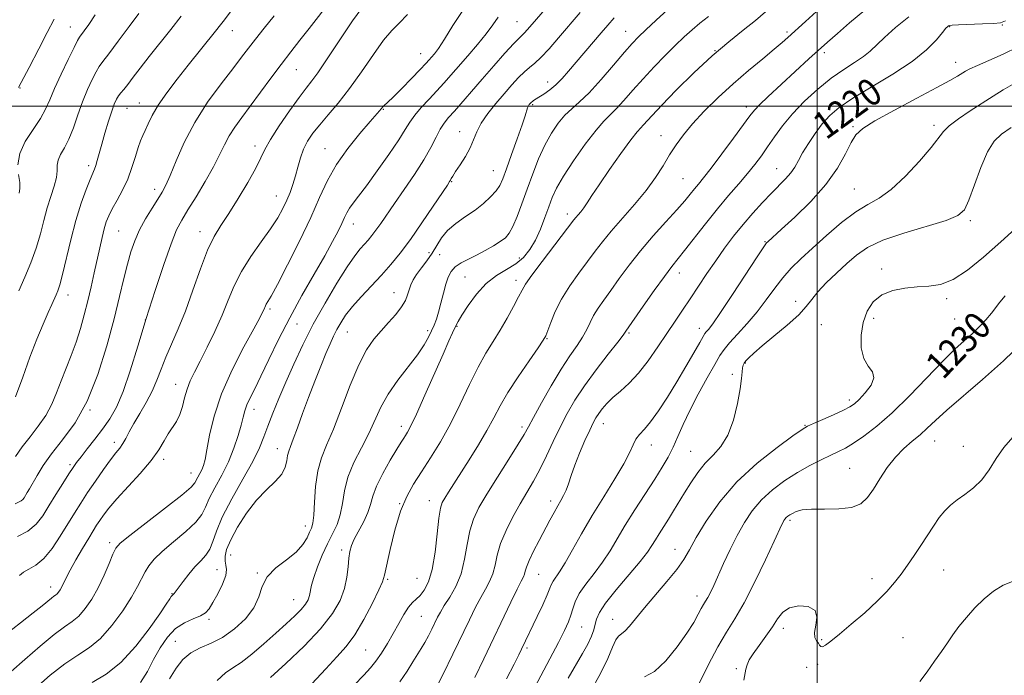
# Model space of a CAD drawing. Extents: x 2112300 to 2115200, y 322300 to 325200.
# Drawn here: x 2114266 to 2114555, y 322833 to 323025 of the extents above; entities that cross this region are included whole.
import ezdxf

# ---------------------------------------------------------------- set-up
doc = ezdxf.new("R2010")
doc.units = 0
doc.header["$MEASUREMENT"] = 0
for name, color, linetype, lineweight in [('DTM SPOT ELEVATION', 2, 'Continuous', 13), ('GRID LINE', 7, 'Continuous', 0), ('INDEX CONTOUR', 41, 'Continuous', 13), ('INDEX CONTOUR LABEL', 244, 'Continuous', 0), ('INTERMEDIATE CONTOUR', 44, 'Continuous', 0)]:
    doc.layers.add(name, color=color, linetype=linetype, lineweight=lineweight)
doc.styles.add('Style-ITALICS', font='ITALICS.shx')

msp = doc.modelspace()

# ---------------------------------------------------------------- linework, layer by layer
at = {"layer": 'DTM SPOT ELEVATION'}
for p in [(2114412.13, 323024.7, 1201.1), (2114554.23, 323023.75, 1220.1), (2114281.28, 323023.15, 1181.2), (2114328.73, 323022.11, 1188.7), (2114443.88, 323021.91, 1207.2), (2114491.23, 323021.71, 1213.7), (2114538.88, 323023.24, 1220.1), (2114383.91, 323015.35, 1197.2), (2114470.12, 323016.21, 1212), (2114502.15, 323015.62, 1216.4), (2114540.55, 323012.76, 1221.3), (2114347.5, 323010.61, 1192.9), (2114421.12, 323007.02, 1205.4), (2114266.54, 323005.25, 1180), (2114301.47, 323000.93, 1187.2), (2114297.81, 322999.28, 1186.9), (2114372.92, 322999.02, 1198.1), (2114416.66, 323000.39, 1206.2), (2114479.24, 322999.67, 1215.5), (2114395.3, 322992.52, 1203.3), (2114510.51, 322993.92, 1221.8), (2114534.24, 322994.34, 1223.6), (2114454.25, 322991.32, 1213.3), (2114335.33, 322988.26, 1193.5), (2114355.83, 322987.48, 1197.2), (2114286.64, 322982.57, 1185.6), (2114405.12, 322981.11, 1205.1), (2114488.19, 322981.63, 1219.2), (2114392.93, 322977.81, 1204.1), (2114460.72, 322978.69, 1215), (2114305.98, 322975.58, 1189.5), (2114510.91, 322975.65, 1223.1), (2114341.62, 322973.69, 1195.2), (2114426.8, 322968.36, 1211.5), (2114544.94, 322966.39, 1226.3), (2114295.44, 322963.43, 1189), (2114319.26, 322963.18, 1193.4), (2114364.2, 322965.41, 1200.7), (2114484.73, 322960.23, 1221.9), (2114386.34, 322957.02, 1205.3), (2114389.49, 322956.42, 1207), (2114412.82, 322955.5, 1209.2), (2114518.93, 322952.26, 1227.6), (2114396.82, 322949.92, 1209), (2114411.77, 322948.99, 1211.5), (2114459.62, 322951.11, 1218.6), (2114280.54, 322944.64, 1186.6), (2114376.04, 322945.34, 1205.2), (2114537.98, 322943.62, 1228.3), (2114339.76, 322940.58, 1198.3), (2114493.76, 322942.77, 1225.6), (2114303.23, 322937.34, 1192), (2114516.59, 322937.79, 1228.5), (2114540.29, 322937.67, 1228.9), (2114347.66, 322936.21, 1200.9), (2114385.92, 322934.24, 1207.6), (2114394.52, 322935.51, 1210.1), (2114465.5, 322934.85, 1221.4), (2114501.22, 322935.98, 1226.6), (2114362.44, 322933.83, 1204.9), (2114420.93, 322931.88, 1214.1), (2114444.94, 322933.56, 1218.2), (2114479, 322924.77, 1226.1), (2114475.17, 322921.46, 1225.7), (2114312.07, 322918.47, 1195.3), (2114335.04, 322911.19, 1200.6), (2114509.49, 322913.87, 1227.6), (2114287.01, 322911.02, 1190), (2114378.24, 322906.21, 1209.5), (2114413.53, 322906.04, 1215.6), (2114437.39, 322906.95, 1220.7), (2114496.51, 322906.53, 1227.9), (2114294.18, 322901.5, 1193.5), (2114341.84, 322899.68, 1203.3), (2114451.49, 322900.72, 1222.7), (2114534.49, 322901.9, 1232.8), (2114542.86, 322900.31, 1233.3), (2114462.96, 322898.84, 1225), (2114281.19, 322895.01, 1191.7), (2114308.55, 322896.56, 1196.4), (2114509.5, 322893.91, 1231.1), (2114316.63, 322892.55, 1197.2), (2114377.76, 322883.5, 1212), (2114386.38, 322884.4, 1213.3), (2114421.91, 322884.35, 1219.5), (2114350.13, 322877.02, 1205.4), (2114492.04, 322878.67, 1232.3), (2114292.73, 322872.08, 1197.6), (2114328.17, 322868.47, 1204.9), (2114360.75, 322869.94, 1209.6), (2114458.34, 322870.18, 1227.3), (2114324.17, 322864.19, 1203.1), (2114336.03, 322863.2, 1205.9), (2114418.49, 322862.9, 1220.9), (2114537.05, 322864.09, 1234.9), (2114374.21, 322861.35, 1212.2), (2114382.77, 322861.72, 1212.9), (2114516.09, 322861.62, 1233.4), (2114275.46, 322859.11, 1195.4), (2114311, 322857.19, 1201.9), (2114464.79, 322856.52, 1229.4), (2114346.69, 322855.43, 1207.1), (2114321.86, 322849.67, 1204.3), (2114384.11, 322850.56, 1215), (2114440.1, 322849.66, 1227.3), (2114431.04, 322847.38, 1224.9), (2114490.11, 322847.03, 1234.5), (2114312, 322843.21, 1205.2), (2114501.38, 322843.68, 1233.8), (2114525.17, 322844.32, 1235.2), (2114367.81, 322840.71, 1213), (2114415.04, 322841.31, 1222.3), (2114500.22, 322836.54, 1234.3), (2114476.38, 322835.24, 1233.8), (2114496.95, 322835.65, 1235.4)]:
    msp.add_point(p, dxfattribs=at)
at = {"layer": 'GRID LINE', "flags": 128}
for points in [[(2114500, 325000), (2114500, 322500)], [(2112500, 323000), (2115000, 323000)]]:
    msp.add_lwpolyline(points, dxfattribs=at)
at = {"layer": 'INDEX CONTOUR', "flags": 128}
for points, elevation in [([(2114341.002, 323026.417), (2114338.074, 323022.8), (2114335.5, 323019.591), (2114333.422, 323016.915), (2114331.401, 323014.256), (2114328.855, 323010.936), (2114325.403, 323006.464), (2114321.476, 323001.082), (2114317.707, 322995.218), (2114314.611, 322989.322), (2114312.225, 322983.945), (2114310.466, 322979.658), (2114309.206, 322976.8), (2114308.128, 322974.773), (2114306.872, 322972.751), (2114305.191, 322970.096), (2114303.298, 322966.964), (2114301.522, 322963.703), (2114300.11, 322960.554), (2114298.981, 322957.327), (2114297.971, 322953.725), (2114296.92, 322949.45), (2114295.666, 322944.195), (2114294.059, 322937.655), (2114291.964, 322929.756), (2114289.351, 322921.363), (2114286.214, 322913.574), (2114282.626, 322907.242), (2114278.979, 322902.228), (2114275.744, 322898.15), (2114273.283, 322894.694), (2114271.516, 322891.822), (2114269.327, 322887.925), (2114268.645, 322886.769), (2114267.722, 322885.277), (2114267.314, 322884.754), (2114266.817, 322884.338), (2114265.134, 322883.449)], 1190), ([(2114276.501, 323025.416), (2114274.451, 323021.541), (2114272.034, 323016.735), (2114269.222, 323011.235), (2114266.047, 323005.459)], 1180), ([(2114406.563, 323026.006), (2114405.014, 323023.788), (2114403.069, 323021.164), (2114400.518, 323018.042), (2114397.668, 323014.725), (2114390.671, 323006.728), (2114388.625, 323004.471), (2114386.344, 323002.034), (2114384.065, 322999.564), (2114382.131, 322997.292), (2114380.723, 322995.306), (2114379.372, 322993.108), (2114377.445, 322990.053), (2114374.537, 322985.77), (2114371.146, 322980.976), (2114367.996, 322976.66), (2114365.654, 322973.574), (2114364.06, 322971.513), (2114362.997, 322970.036), (2114362.247, 322968.736), (2114361.593, 322967.347), (2114360.817, 322965.641), (2114359.708, 322963.38), (2114358.081, 322960.303), (2114355.756, 322956.143), (2114352.655, 322950.764), (2114349.098, 322944.541), (2114345.507, 322937.986), (2114342.243, 322931.586), (2114339.416, 322925.749), (2114337.075, 322920.861), (2114335.252, 322917.187), (2114333.903, 322914.504), (2114332.97, 322912.469), (2114332.363, 322910.729), (2114331.882, 322908.895), (2114331.301, 322906.573), (2114330.426, 322903.482), (2114329.193, 322899.802), (2114327.571, 322895.831), (2114325.598, 322891.861), (2114323.595, 322888.165), (2114321.953, 322885.015), (2114320.873, 322882.552), (2114319.807, 322880.419), (2114318.017, 322878.132), (2114315.036, 322875.357), (2114311.46, 322872.362), (2114308.155, 322869.568), (2114305.788, 322867.283), (2114304.224, 322865.37), (2114303.128, 322863.578), (2114300.97, 322859.276), (2114299.193, 322856.152), (2114296.593, 322852.147), (2114293.428, 322847.868), (2114290.08, 322844.108), (2114286.816, 322841.393), (2114283.449, 322839.181), (2114279.68, 322836.66), (2114275.368, 322833.285), (2114271.04, 322829.557)], 1200), ([(2114468.148, 323026.223), (2114465.687, 323024.28), (2114463.397, 323022.356), (2114461.064, 323020.24), (2114458.469, 323017.75), (2114455.473, 323014.77), (2114452.243, 323011.446), (2114449.026, 323007.99), (2114446.04, 323004.622), (2114443.395, 323001.591), (2114441.177, 322999.153), (2114437.563, 322995.585), (2114435.243, 322992.908), (2114432.106, 322988.794), (2114428.681, 322983.959), (2114425.703, 322979.431), (2114423.707, 322975.961), (2114422.431, 322973.186), (2114421.415, 322970.465), (2114420.276, 322967.324), (2114418.958, 322963.961), (2114417.484, 322960.746), (2114415.854, 322957.975), (2114413.971, 322955.661), (2114411.716, 322953.744), (2114409.028, 322952.101), (2114406.069, 322950.35), (2114403.064, 322948.041), (2114400.234, 322944.929), (2114397.8, 322941.568), (2114395.982, 322938.715), (2114394.905, 322936.906), (2114394.317, 322935.812), (2114393.245, 322933.556), (2114392.175, 322931.248), (2114390.423, 322927.36), (2114385.077, 322915.284), (2114382.608, 322909.792), (2114380.967, 322906.317), (2114380.005, 322904.484), (2114379.42, 322903.538), (2114378.908, 322902.762), (2114378.169, 322901.602), (2114376.898, 322899.539), (2114374.947, 322896.275), (2114372.758, 322892.39), (2114370.924, 322888.68), (2114369.85, 322885.734), (2114369.197, 322883.304), (2114368.439, 322880.927), (2114367.203, 322878.28), (2114364.425, 322873.159), (2114363.581, 322871.252), (2114363.121, 322869.54), (2114362.868, 322867.578), (2114362.644, 322865.031), (2114362.265, 322861.993), (2114361.541, 322858.665), (2114360.254, 322855.177), (2114358.058, 322851.347), (2114354.577, 322846.923), (2114349.7, 322841.84), (2114344.391, 322836.782), (2114339.88, 322832.622)], 1210), ([(2114555.215, 323024.948), (2114553.692, 323024.382), (2114551.698, 323024.196), (2114548.458, 323024.055), (2114541.45, 323023.787), (2114539.572, 323023.693), (2114538.772, 323023.61), (2114538.502, 323023.511), (2114538.264, 323023.321), (2114537.76, 323022.769), (2114536.74, 323021.538), (2114534.946, 323019.402), (2114532.082, 323016.494), (2114527.843, 323013.044), (2114522.171, 323009.297), (2114510.472, 323002.282), (2114506.486, 322999.596), (2114503.708, 322997.243), (2114501.514, 322994.803), (2114499.411, 322991.986), (2114497.441, 322989.021), (2114495.777, 322986.269), (2114494.513, 322983.995), (2114493.441, 322982.099), (2114492.271, 322980.386), (2114490.763, 322978.663), (2114486.605, 322974.479), (2114483.991, 322971.722), (2114481.173, 322968.591), (2114478.319, 322965.254), (2114475.563, 322961.841), (2114472.902, 322958.339), (2114470.294, 322954.702), (2114467.719, 322950.918), (2114462.836, 322943.531), (2114460.606, 322940.213), (2114458.391, 322936.949), (2114456.023, 322933.424), (2114453.386, 322929.458), (2114450.568, 322925.4), (2114447.708, 322921.73), (2114444.945, 322918.811), (2114442.402, 322916.517), (2114440.203, 322914.604), (2114438.439, 322912.871), (2114437.072, 322911.304), (2114436.034, 322909.934), (2114435.224, 322908.708), (2114434.432, 322907.253), (2114433.411, 322905.11), (2114432.012, 322902.002), (2114430.446, 322898.362), (2114429.014, 322894.8), (2114427.942, 322891.807), (2114427.143, 322889.4), (2114426.455, 322887.473), (2114425.738, 322885.9), (2114424.942, 322884.456), (2114424.034, 322882.894), (2114422.982, 322881.001), (2114421.746, 322878.698), (2114418.603, 322872.773), (2114416.958, 322869.589), (2114415.652, 322866.873), (2114414.895, 322864.982), (2114414.529, 322863.759), (2114414.303, 322862.922), (2114413.971, 322862.137), (2114413.316, 322860.864), (2114412.125, 322858.51), (2114410.258, 322854.668), (2114402.367, 322838.153), (2114399.714, 322832.641)], 1220), ([(2114555.118, 322944.422), (2114553.53, 322942.587), (2114551.068, 322939.319), (2114549.453, 322937.428), (2114547.514, 322935.376), (2114545.384, 322933.304), (2114543.107, 322931.244), (2114540.39, 322928.758), (2114536.853, 322925.298), (2114527.138, 322915.221), (2114522.043, 322910.191), (2114517.529, 322906.21), (2114513.727, 322903.281), (2114510.675, 322901.221), (2114508.32, 322899.827), (2114506.261, 322898.779), (2114504.002, 322897.735), (2114501.171, 322896.405), (2114497.85, 322894.728), (2114494.236, 322892.701), (2114490.535, 322890.327), (2114486.96, 322887.64), (2114483.738, 322884.683), (2114481.021, 322881.482), (2114478.694, 322878.004), (2114476.576, 322874.198), (2114474.534, 322870.092), (2114472.636, 322866.029), (2114469.72, 322859.62), (2114468.739, 322857.546), (2114467.979, 322856.056), (2114467.355, 322854.972), (2114466.761, 322854.002), (2114466.088, 322852.825), (2114465.204, 322851.147), (2114463.88, 322848.787), (2114461.865, 322845.594), (2114459.026, 322841.596), (2114455.713, 322837.552), (2114452.397, 322834.407), (2114449.481, 322832.803)], 1230)]:
    msp.add_lwpolyline(points, dxfattribs=dict(at, elevation=elevation))
at = {"layer": 'INTERMEDIATE CONTOUR', "flags": 128}
for points, elevation in [([(2114332.239, 323033.287), (2114326.366, 323025.254), (2114325.242, 323023.758), (2114323.808, 323021.928), (2114315.811, 323011.945), (2114312.583, 323007.876), (2114309.546, 323003.894), (2114307.021, 323000.271), (2114305.236, 322997.226), (2114304.043, 322994.765), (2114303.199, 322992.837), (2114302.489, 322991.324), (2114301.816, 322989.832), (2114301.108, 322987.899), (2114300.293, 322985.201), (2114299.298, 322981.968), (2114298.047, 322978.564), (2114296.524, 322975.317), (2114294.93, 322972.388), (2114293.528, 322969.895), (2114292.505, 322967.877), (2114291.77, 322966.043), (2114291.159, 322964.019), (2114290.533, 322961.504), (2114289.851, 322958.481), (2114288.252, 322951.145), (2114287.334, 322947.054), (2114286.354, 322942.898), (2114285.319, 322938.811), (2114284.191, 322934.806), (2114282.921, 322930.866), (2114281.491, 322926.983), (2114278.545, 322919.517), (2114277.208, 322916.007), (2114275.797, 322912.637), (2114274.067, 322909.384), (2114271.867, 322906.226), (2114269.439, 322903.158), (2114267.12, 322900.181), (2114265.194, 322897.344)], 1188), ([(2114357.614, 323031.13), (2114351.243, 323022.736), (2114348.521, 323019.247), (2114345.837, 323015.849), (2114343.018, 323012.206), (2114339.964, 323008.113), (2114333.969, 322999.951), (2114331.495, 322996.646), (2114329.445, 322993.828), (2114327.777, 322991.243), (2114326.395, 322988.626), (2114324.984, 322985.694), (2114323.176, 322982.155), (2114320.75, 322977.885), (2114318.074, 322973.441), (2114315.663, 322969.548), (2114313.867, 322966.609), (2114312.382, 322963.724), (2114310.741, 322959.668), (2114308.596, 322953.57), (2114306.095, 322945.966), (2114303.511, 322937.742), (2114301.068, 322929.717), (2114298.801, 322922.436), (2114296.7, 322916.374), (2114294.734, 322911.827), (2114292.783, 322908.364), (2114290.708, 322905.374), (2114288.443, 322902.401), (2114286.229, 322899.604), (2114284.384, 322897.298), (2114283.099, 322895.642), (2114282.059, 322894.17), (2114280.826, 322892.264), (2114279.086, 322889.494), (2114277.035, 322886.19), (2114274.992, 322882.87), (2114273.159, 322879.961), (2114271.246, 322877.523), (2114268.843, 322875.522), (2114265.727, 322873.924)], 1192), ([(2114422.857, 323031.433), (2114416.558, 323024), (2114415.114, 323022.328), (2114414.298, 323021.449), (2114412.784, 323020.008), (2114411.184, 323018.335), (2114408.58, 323015.468), (2114405.314, 323011.791), (2114401.885, 323007.88), (2114393.762, 322998.51), (2114392.077, 322996.603), (2114390.763, 322994.987), (2114389.603, 322993.2), (2114388.372, 322990.856), (2114386.838, 322987.865), (2114384.766, 322984.205), (2114382.039, 322979.951), (2114379.019, 322975.534), (2114376.187, 322971.48), (2114372.164, 322965.641), (2114370.771, 322963.653), (2114369.598, 322962.075), (2114368.522, 322960.75), (2114367.432, 322959.52), (2114366.194, 322958.161), (2114364.577, 322956.162), (2114362.328, 322952.951), (2114359.311, 322948.166), (2114355.858, 322942.302), (2114352.419, 322936.07), (2114349.357, 322930.066), (2114346.691, 322924.425), (2114344.356, 322919.17), (2114342.3, 322914.334), (2114340.542, 322910.001), (2114339.115, 322906.268), (2114337.964, 322903.094), (2114336.666, 322899.883), (2114334.71, 322895.9), (2114331.804, 322890.695), (2114328.546, 322884.949), (2114325.754, 322879.632), (2114324.019, 322875.499), (2114323, 322872.457), (2114322.127, 322870.203), (2114320.942, 322868.429), (2114319.441, 322866.821), (2114317.732, 322865.054), (2114315.941, 322862.935), (2114314.274, 322860.762), (2114311.71, 322857.258), (2114311.49, 322857.008), (2114311.113, 322856.68), (2114310.829, 322856.334), (2114310.354, 322855.635), (2114309.355, 322854.129), (2114307.439, 322851.297), (2114304.358, 322846.896), (2114300.421, 322841.777), (2114296.078, 322837.07), (2114291.743, 322833.624), (2114287.674, 322831.185)], 1202), ([(2114380.031, 323026.755), (2114377.543, 323024.228), (2114375.394, 323022.079), (2114373.022, 323019.268), (2114370.018, 323015.075), (2114366.579, 323010.058), (2114363.055, 323005.093), (2114359.753, 323000.88), (2114356.807, 322997.418), (2114354.309, 322994.529), (2114352.317, 322992.028), (2114350.773, 322989.707), (2114349.589, 322987.345), (2114348.673, 322984.787), (2114347.919, 322982.123), (2114347.217, 322979.507), (2114346.469, 322977.051), (2114345.634, 322974.706), (2114344.677, 322972.382), (2114343.538, 322969.967), (2114342.029, 322967.262), (2114339.934, 322964.042), (2114337.16, 322960.18), (2114334.12, 322955.907), (2114331.352, 322951.55), (2114329.234, 322947.34), (2114327.5, 322943.144), (2114325.727, 322938.734), (2114323.614, 322934.003), (2114321.357, 322929.337), (2114319.275, 322925.237), (2114317.622, 322922.05), (2114316.376, 322919.486), (2114315.449, 322917.097), (2114314.739, 322914.551), (2114314.087, 322911.975), (2114313.322, 322909.62), (2114312.321, 322907.645), (2114309.94, 322904.045), (2114308.714, 322901.916), (2114307.165, 322899.336), (2114304.9, 322896.176), (2114301.709, 322892.417), (2114294.892, 322884.964), (2114292.547, 322882.234), (2114290.971, 322880.199), (2114289.87, 322878.617), (2114288.955, 322877.22), (2114287.963, 322875.634), (2114286.642, 322873.456), (2114284.846, 322870.458), (2114282.88, 322867.116), (2114281.157, 322864.078), (2114279.986, 322861.843), (2114278.743, 322859.212), (2114278.272, 322858.345), (2114277.811, 322857.662), (2114277.367, 322857.153), (2114276.93, 322856.789), (2114276.412, 322856.429), (2114275.705, 322855.907), (2114273, 322853.674), (2114270.376, 322851.58), (2114266.62, 322848.658), (2114262.192, 322845.12)], 1196), ([(2114396.595, 323028.559), (2114393.335, 323023.552), (2114390.845, 323019.535), (2114389.088, 323016.867), (2114387.896, 323015.265), (2114387.064, 323014.284), (2114386.36, 323013.483), (2114385.399, 323012.434), (2114383.763, 323010.713), (2114381.227, 323008.095), (2114378.333, 323005.147), (2114375.825, 323002.633), (2114374.257, 323001.124), (2114373.083, 323000.083), (2114372.823, 322999.807), (2114372.288, 322999.136), (2114371.845, 322998.624), (2114369.043, 322995.438), (2114366.062, 322991.971), (2114362.523, 322987.567), (2114359.185, 322982.827), (2114356.574, 322978.153), (2114354.288, 322973.181), (2114351.691, 322967.353), (2114348.374, 322960.43), (2114344.859, 322953.448), (2114341.898, 322947.763), (2114340.047, 322944.358), (2114339.103, 322942.732), (2114338.663, 322942.011), (2114338.387, 322941.462), (2114337.93, 322940.339), (2114337.575, 322939.581), (2114336.729, 322937.987), (2114334.959, 322934.777), (2114332.047, 322929.471), (2114328.617, 322922.783), (2114325.507, 322915.725), (2114323.36, 322909.194), (2114322.052, 322903.623), (2114321.259, 322899.332), (2114320.701, 322896.496), (2114320.236, 322894.725), (2114319.756, 322893.487), (2114319.192, 322892.353), (2114318.62, 322891.296), (2114317.727, 322889.606), (2114316.614, 322888.382), (2114313.909, 322886.062), (2114309.134, 322882.29), (2114298.691, 322874.237), (2114295.884, 322871.974), (2114294.556, 322870.497), (2114293.735, 322868.772), (2114292.631, 322866.029), (2114291.167, 322862.563), (2114289.448, 322858.93), (2114287.575, 322855.616), (2114285.637, 322852.811), (2114283.723, 322850.631), (2114281.83, 322849.052), (2114279.584, 322847.493), (2114276.523, 322845.231), (2114272.409, 322841.817), (2114267.909, 322837.896), (2114263.918, 322834.386)], 1198), ([(2114288.544, 323026.678), (2114286.657, 323023.898), (2114285.346, 323022.052), (2114283.957, 323020.176), (2114283.367, 323019.171), (2114282.33, 323017.151), (2114280.597, 323013.649), (2114278.524, 323009.338), (2114276.622, 323005.171), (2114275.231, 323001.855), (2114274.019, 322999.085), (2114272.483, 322996.308), (2114270.327, 322993.107), (2114268.065, 322989.615), (2114266.415, 322986.104), (2114265.878, 322982.823)], 1182), ([(2114301.292, 323027.064), (2114298.494, 323023.268), (2114295.31, 323018.993), (2114292.549, 323015.327), (2114290.794, 323013.032), (2114289.733, 323011.562), (2114288.828, 323010.045), (2114287.659, 323007.785), (2114286.271, 323004.796), (2114284.828, 323001.272), (2114283.456, 322997.437), (2114282.142, 322993.656), (2114280.837, 322990.327), (2114279.535, 322987.742), (2114278.403, 322985.762), (2114277.651, 322984.141), (2114277.392, 322982.633), (2114277.351, 322981.007), (2114277.15, 322979.03), (2114276.512, 322976.527), (2114275.559, 322973.539), (2114274.506, 322970.164), (2114273.509, 322966.49), (2114272.468, 322962.558), (2114271.221, 322958.4), (2114269.662, 322954.086), (2114267.918, 322949.835), (2114266.173, 322945.902)], 1184), ([(2114366.687, 323028.685), (2114363.953, 323024.906), (2114361.164, 323020.89), (2114358.418, 323016.781), (2114355.875, 323012.932), (2114353.711, 323009.738), (2114351.991, 323007.391), (2114350.335, 323005.261), (2114348.25, 323002.514), (2114345.444, 322998.611), (2114342.417, 322994.197), (2114339.869, 322990.214), (2114338.259, 322987.291), (2114337.081, 322984.797), (2114335.589, 322981.789), (2114333.254, 322977.631), (2114330.416, 322972.911), (2114327.634, 322968.52), (2114325.326, 322965.04), (2114323.353, 322961.792), (2114321.437, 322957.784), (2114319.361, 322952.345), (2114317.164, 322946.092), (2114314.944, 322939.965), (2114312.804, 322934.706), (2114310.848, 322930.277), (2114309.183, 322926.438), (2114307.851, 322922.968), (2114306.63, 322919.692), (2114305.238, 322916.448), (2114303.489, 322913.139), (2114301.594, 322909.923), (2114299.863, 322907.024), (2114298.529, 322904.616), (2114297.507, 322902.673), (2114296.63, 322901.12), (2114295.73, 322899.82), (2114294.607, 322898.392), (2114293.061, 322896.395), (2114290.975, 322893.542), (2114288.604, 322890.174), (2114286.294, 322886.788), (2114284.289, 322883.737), (2114282.441, 322880.805), (2114278.292, 322874.029), (2114275.895, 322870.432), (2114273.46, 322867.449), (2114271.139, 322865.509), (2114269.097, 322864.332), (2114267.498, 322863.457), (2114266.396, 322862.483)], 1194), ([(2114430.618, 323027.38), (2114424.298, 323019.958), (2114421.483, 323016.746), (2114419.117, 323014.226), (2114417.289, 323012.542), (2114415.776, 323011.32), (2114414.278, 323010.054), (2114412.549, 323008.339), (2114410.55, 323006.155), (2114408.297, 323003.581), (2114405.858, 323000.72), (2114403.514, 322997.774), (2114401.599, 322994.968), (2114400.321, 322992.457), (2114399.382, 322990.112), (2114398.36, 322987.734), (2114396.962, 322985.211), (2114395.422, 322982.79), (2114394.103, 322980.807), (2114393.277, 322979.502), (2114392.845, 322978.739), (2114392.616, 322978.291), (2114392.361, 322977.855), (2114391.689, 322976.833), (2114387.547, 322970.629), (2114384.25, 322965.764), (2114380.883, 322960.95), (2114377.902, 322956.945), (2114375.171, 322953.581), (2114372.405, 322950.459), (2114366.469, 322944.144), (2114363.878, 322941.241), (2114361.905, 322938.717), (2114360.452, 322936.514), (2114359.33, 322934.525), (2114358.354, 322932.598), (2114357.347, 322930.401), (2114356.131, 322927.559), (2114354.59, 322923.815), (2114352.829, 322919.401), (2114351.011, 322914.665), (2114349.288, 322909.974), (2114347.772, 322905.754), (2114346.564, 322902.445), (2114345.732, 322900.312), (2114345.213, 322898.925), (2114344.911, 322897.676), (2114344.689, 322896.088), (2114344.228, 322894.192), (2114343.167, 322892.152), (2114341.261, 322890.047), (2114338.706, 322887.634), (2114335.81, 322884.586), (2114332.885, 322880.746), (2114330.246, 322876.628), (2114328.219, 322872.916), (2114327.033, 322870.132), (2114326.56, 322868.165), (2114326.581, 322866.746), (2114326.85, 322865.584), (2114327.03, 322864.306), (2114326.756, 322862.52), (2114325.794, 322859.996), (2114324.419, 322857.163), (2114323.039, 322854.614), (2114321.928, 322852.795), (2114320.827, 322851.574), (2114319.347, 322850.673), (2114317.221, 322849.807), (2114314.677, 322848.67), (2114312.07, 322846.95), (2114309.686, 322844.435), (2114307.554, 322841.319), (2114305.634, 322837.894), (2114303.836, 322834.434), (2114301.84, 322831.137)], 1204), ([(2114456.151, 323028.156), (2114452.82, 323025.119), (2114449.831, 323022.352), (2114447.652, 323020.272), (2114445.799, 323018.329), (2114443.539, 323015.733), (2114440.376, 323011.984), (2114436.731, 323007.728), (2114433.254, 323003.9), (2114430.441, 323001.176), (2114428.168, 322999.183), (2114426.148, 322997.288), (2114424.154, 322994.959), (2114422.177, 322992.065), (2114420.258, 322988.577), (2114418.434, 322984.52), (2114416.708, 322980.115), (2114415.074, 322975.64), (2114413.535, 322971.374), (2114412.127, 322967.618), (2114410.892, 322964.677), (2114409.819, 322962.73), (2114408.683, 322961.437), (2114407.202, 322960.333), (2114405.188, 322959.055), (2114402.796, 322957.664), (2114400.279, 322956.321), (2114397.868, 322955.142), (2114395.728, 322954.046), (2114394.01, 322952.899), (2114392.804, 322951.571), (2114391.959, 322949.916), (2114391.266, 322947.791), (2114390.557, 322945.145), (2114389.831, 322942.3), (2114389.131, 322939.673), (2114388.476, 322937.565), (2114387.817, 322935.814), (2114387.087, 322934.139), (2114386.186, 322932.275), (2114384.887, 322930.016), (2114382.933, 322927.169), (2114377.15, 322919.673), (2114374.348, 322915.639), (2114372.215, 322911.794), (2114368.678, 322904.113), (2114366.529, 322899.927), (2114364.34, 322895.598), (2114362.571, 322891.327), (2114361.536, 322887.292), (2114360.939, 322883.595), (2114360.335, 322880.311), (2114359.372, 322877.45), (2114358.084, 322874.726), (2114356.597, 322871.796), (2114355.051, 322868.442), (2114353.634, 322865.002), (2114352.543, 322861.954), (2114351.909, 322859.652), (2114351.308, 322856.623), (2114350.893, 322855.399), (2114350.148, 322854.106), (2114348.9, 322852.576), (2114347.016, 322850.667), (2114344.516, 322848.343), (2114341.457, 322845.598), (2114337.964, 322842.508), (2114334.423, 322839.49), (2114331.289, 322837.045), (2114328.844, 322835.438), (2114326.687, 322833.978), (2114324.249, 322831.74)], 1208), ([(2114484.924, 323027.561), (2114481.96, 323025.052), (2114478.351, 323022.21), (2114474.104, 323018.837), (2114469.247, 323014.694), (2114463.926, 323009.726), (2114458.767, 323004.62), (2114454.513, 323000.245), (2114451.703, 322997.259), (2114449.1, 322994.406), (2114448.34, 322993.638), (2114447.287, 322992.452), (2114445.449, 322990.094), (2114442.547, 322986.127), (2114439.17, 322981.371), (2114436.119, 322976.961), (2114434.002, 322973.776), (2114432.647, 322971.661), (2114431.687, 322970.204), (2114430.823, 322969.056), (2114430.035, 322968.119), (2114429.374, 322967.362), (2114428.79, 322966.647), (2114419.453, 322954.49), (2114416.444, 322950.469), (2114414.623, 322947.845), (2114413.567, 322946.027), (2114412.573, 322944.07), (2114411.095, 322941.267), (2114409.209, 322937.867), (2114407.146, 322934.362), (2114405.081, 322931.071), (2114402.964, 322927.64), (2114400.686, 322923.541), (2114398.169, 322918.433), (2114395.447, 322912.713), (2114392.582, 322906.959), (2114389.652, 322901.66), (2114386.789, 322896.944), (2114384.141, 322892.848), (2114381.82, 322889.285), (2114379.787, 322885.675), (2114377.968, 322881.312), (2114376.321, 322875.816), (2114374.935, 322870.11), (2114373.33, 322862.625), (2114372.736, 322860.702), (2114371.655, 322858.281), (2114369.74, 322854.379), (2114367.249, 322849.655), (2114364.59, 322845.178), (2114362.037, 322841.693), (2114359.332, 322838.662), (2114356.085, 322835.22), (2114352.029, 322830.768)], 1212), ([(2114499.796, 323027.658), (2114496.574, 323024.711), (2114491.407, 323020.063), (2114489.787, 323018.637), (2114487.45, 323016.656), (2114484.075, 323013.859), (2114479.937, 323010.393), (2114475.46, 323006.508), (2114471.041, 323002.455), (2114466.97, 322998.471), (2114463.51, 322994.798), (2114460.823, 322991.585), (2114458.695, 322988.644), (2114456.814, 322985.699), (2114454.881, 322982.516), (2114452.652, 322979.032), (2114449.897, 322975.227), (2114446.518, 322971.143), (2114439.67, 322963.376), (2114437.121, 322960.273), (2114434.984, 322957.462), (2114432.796, 322954.503), (2114430.235, 322951.078), (2114427.548, 322947.319), (2114425.122, 322943.474), (2114423.266, 322939.802), (2114421.965, 322936.612), (2114421.121, 322934.226), (2114420.562, 322932.745), (2114419.802, 322931.393), (2114418.276, 322929.172), (2114415.642, 322925.41), (2114412.438, 322920.731), (2114409.424, 322916.085), (2114407.143, 322912.166), (2114405.277, 322908.657), (2114403.29, 322904.99), (2114400.805, 322900.78), (2114398.082, 322896.398), (2114392, 322886.872), (2114390.923, 322885.164), (2114390.194, 322883.85), (2114389.679, 322882.19), (2114389.237, 322879.326), (2114388.739, 322874.747), (2114388.104, 322869.331), (2114387.256, 322864.304), (2114386.16, 322860.625), (2114384.924, 322858.191), (2114383.691, 322856.632), (2114382.56, 322855.567), (2114381.463, 322854.567), (2114380.288, 322853.194), (2114378.946, 322851.124), (2114377.448, 322848.496), (2114375.827, 322845.566), (2114374.125, 322842.586), (2114372.416, 322839.785), (2114370.787, 322837.387), (2114369.211, 322835.452), (2114367.263, 322833.369), (2114364.403, 322830.365)], 1214), ([(2114513.991, 323028.068), (2114509.538, 323024.342), (2114505.979, 323021.278), (2114503.043, 323018.702), (2114500.358, 323016.292), (2114497.615, 323013.783), (2114485.57, 323002.674), (2114483.217, 323000.436), (2114481.666, 322998.818), (2114480.34, 322997.155), (2114475.527, 322990.591), (2114472.083, 322985.954), (2114468.949, 322981.801), (2114466.736, 322978.969), (2114465.247, 322977.15), (2114464.079, 322975.746), (2114462.846, 322974.22), (2114461.226, 322972.254), (2114458.91, 322969.593), (2114455.724, 322966.077), (2114452.024, 322961.965), (2114448.301, 322957.622), (2114444.958, 322953.375), (2114442.064, 322949.441), (2114439.597, 322946), (2114437.539, 322943.169), (2114435.862, 322940.803), (2114434.539, 322938.693), (2114433.503, 322936.644), (2114432.522, 322934.552), (2114431.324, 322932.327), (2114429.686, 322929.843), (2114427.579, 322926.817), (2114425.022, 322922.93), (2114422.112, 322918.081), (2114419.257, 322913.048), (2114416.943, 322908.827), (2114415.45, 322906.045), (2114414.215, 322903.835), (2114412.469, 322900.959), (2114409.694, 322896.563), (2114406.379, 322891.335), (2114403.265, 322886.348), (2114400.934, 322882.38), (2114399.338, 322879.029), (2114398.269, 322875.601), (2114397.504, 322871.587), (2114396.75, 322867.246), (2114395.695, 322863.019), (2114394.147, 322859.29), (2114392.379, 322856.163), (2114390.784, 322853.679), (2114389.647, 322851.815), (2114388.823, 322850.275), (2114387.157, 322846.834), (2114386.143, 322844.807), (2114385.098, 322842.858), (2114384.065, 322841.127), (2114381.601, 322837.253), (2114379.905, 322834.528), (2114377.754, 322831.328)], 1216), ([(2114313.719, 323026.331), (2114310.663, 323022.439), (2114304.334, 323014.453), (2114301.747, 323011.117), (2114299.674, 323008.412), (2114298.071, 323006.344), (2114296.882, 323004.882), (2114296.005, 323003.827), (2114295.327, 323002.938), (2114294.734, 323001.962), (2114294.118, 323000.589), (2114293.367, 322998.499), (2114292.419, 322995.521), (2114291.39, 322992.09), (2114290.444, 322988.793), (2114289.147, 322984.059), (2114288.708, 322982.574), (2114288.308, 322981.486), (2114287.016, 322978.476), (2114285.85, 322975.532), (2114284.414, 322971.5), (2114282.88, 322966.521), (2114281.404, 322960.859), (2114279, 322950.665), (2114278.206, 322947.655), (2114277.612, 322945.868), (2114277.096, 322944.674), (2114275.793, 322941.892), (2114274.732, 322939.528), (2114273.257, 322936.114), (2114271.446, 322931.709), (2114269.416, 322926.458), (2114267.287, 322920.615), (2114265.182, 322914.873)], 1186), ([(2114440.583, 323025.775), (2114438.693, 323023.695), (2114436.774, 323021.455), (2114427.202, 323010.159), (2114425.311, 323008.023), (2114423.504, 323006.224), (2114421.672, 323004.704), (2114419.949, 323003.474), (2114418.536, 323002.56), (2114416.978, 323001.601), (2114416.606, 323001.357), (2114416.334, 323001.139), (2114416.111, 323000.917), (2114415.9, 323000.68), (2114415.675, 323000.405), (2114415.44, 323000.034), (2114415.207, 322999.499), (2114414.486, 322997.138), (2114413.6, 322994.45), (2114412.177, 322990.392), (2114410.513, 322985.761), (2114409.009, 322981.607), (2114407.933, 322978.706), (2114407.042, 322976.743), (2114405.958, 322975.128), (2114404.381, 322973.387), (2114402.307, 322971.496), (2114399.808, 322969.546), (2114397.002, 322967.604), (2114394.205, 322965.633), (2114391.78, 322963.576), (2114389.974, 322961.392), (2114388.564, 322959.131), (2114387.207, 322956.859), (2114385.661, 322954.645), (2114384.073, 322952.563), (2114382.687, 322950.689), (2114381.685, 322949.066), (2114381, 322947.605), (2114380.502, 322946.187), (2114380.041, 322944.696), (2114379.389, 322943.043), (2114378.292, 322941.144), (2114376.592, 322938.951), (2114374.486, 322936.569), (2114372.263, 322934.142), (2114370.136, 322931.672), (2114368.022, 322928.601), (2114365.762, 322924.237), (2114363.264, 322918.21), (2114360.706, 322911.479), (2114358.329, 322905.33), (2114356.339, 322900.677), (2114354.794, 322896.931), (2114353.714, 322893.128), (2114353.084, 322888.617), (2114352.752, 322883.998), (2114352.534, 322880.184), (2114352.267, 322877.808), (2114351.889, 322876.39), (2114351.358, 322875.174), (2114350.594, 322873.557), (2114349.358, 322871.56), (2114347.373, 322869.36), (2114344.532, 322867.09), (2114341.454, 322864.708), (2114338.921, 322862.13), (2114337.447, 322859.295), (2114336.443, 322856.248), (2114335.043, 322853.058), (2114332.606, 322849.835), (2114329.387, 322846.845), (2114325.867, 322844.391), (2114322.46, 322842.65), (2114319.331, 322841.287), (2114316.577, 322839.838), (2114314.252, 322837.909), (2114312.228, 322835.401), (2114310.331, 322832.281)], 1206), ([(2114526.914, 323026.141), (2114523.004, 323023.01), (2114519.722, 323020.106), (2114515.534, 323016.077), (2114513.569, 323014.475), (2114510.985, 323012.753), (2114507.795, 323010.703), (2114504.141, 323008.139), (2114500.198, 323004.957), (2114496.284, 323001.376), (2114492.752, 322997.704), (2114489.864, 322994.199), (2114487.519, 322990.954), (2114485.523, 322988.017), (2114483.682, 322985.388), (2114481.79, 322982.869), (2114479.635, 322980.217), (2114477.058, 322977.215), (2114474.086, 322973.779), (2114470.797, 322969.859), (2114467.318, 322965.514), (2114461.203, 322957.676), (2114457.415, 322952.955), (2114455.265, 322950.096), (2114452.303, 322945.953), (2114449.082, 322941.356), (2114443.994, 322934.027), (2114443.824, 322933.744), (2114443.192, 322932.88), (2114441.614, 322930.847), (2114438.804, 322927.29), (2114435.304, 322922.773), (2114431.859, 322918.09), (2114429.046, 322913.848), (2114426.76, 322909.91), (2114424.729, 322905.952), (2114422.73, 322901.757), (2114420.745, 322897.534), (2114418.803, 322893.6), (2114416.92, 322890.154), (2114413.03, 322883.541), (2114410.91, 322879.728), (2114408.901, 322875.721), (2114407.301, 322871.875), (2114406.301, 322868.474), (2114405.652, 322865.526), (2114404.999, 322862.971), (2114404.059, 322860.713), (2114402.847, 322858.513), (2114401.455, 322856.095), (2114399.929, 322853.192), (2114398.15, 322849.566), (2114393.281, 322839.424), (2114390.453, 322833.646), (2114387.896, 322828.616)], 1218), ([(2114558.884, 323017.32), (2114554.513, 323015.144), (2114550.346, 323013.317), (2114546.97, 323011.9), (2114544.785, 323010.916), (2114543.446, 323010.205), (2114541.146, 323008.77), (2114538.934, 323007.494), (2114535.069, 323005.391), (2114529.223, 323002.3), (2114522.64, 322998.807), (2114516.965, 322995.688), (2114513.398, 322993.457), (2114511.399, 322991.586), (2114509.989, 322989.29), (2114508.305, 322985.967), (2114505.935, 322981.759), (2114502.582, 322976.995), (2114498.168, 322972.05), (2114493.494, 322967.487), (2114489.58, 322963.914), (2114485.534, 322960.272), (2114485.179, 322959.889), (2114484.356, 322958.718), (2114482.461, 322955.851), (2114475.238, 322944.817), (2114471.724, 322939.541), (2114469.426, 322936.241), (2114468.171, 322934.592), (2114467.547, 322933.869), (2114467.149, 322933.377), (2114466.619, 322932.53), (2114465.609, 322930.765), (2114463.872, 322927.701), (2114461.556, 322923.674), (2114458.909, 322919.2), (2114456.17, 322914.768), (2114453.549, 322910.766), (2114451.246, 322907.552), (2114449.41, 322905.346), (2114448.007, 322903.8), (2114446.952, 322902.428), (2114446.1, 322900.769), (2114445.057, 322898.471), (2114443.37, 322895.211), (2114440.739, 322890.801), (2114437.494, 322885.596), (2114434.117, 322880.087), (2114431.026, 322874.747), (2114428.359, 322869.979), (2114426.191, 322866.173), (2114424.564, 322863.584), (2114422.683, 322860.88), (2114422.222, 322859.97), (2114421.755, 322858.777), (2114420.958, 322856.848), (2114419.622, 322853.924), (2114418.002, 322850.519), (2114413.379, 322840.889), (2114412.598, 322839.304), (2114411.229, 322836.569), (2114409.041, 322832.281)], 1222), ([(2114557.225, 323006.272), (2114554.512, 323004.722), (2114551.606, 323002.906), (2114544.86, 322998.555), (2114541.456, 322996.275), (2114538.732, 322994.238), (2114536.99, 322992.536), (2114533.444, 322987.892), (2114530.051, 322983.891), (2114525.872, 322979.423), (2114521.71, 322975.559), (2114518.145, 322973.026), (2114514.859, 322971.183), (2114511.311, 322969.038), (2114507.144, 322965.881), (2114502.727, 322962.113), (2114498.615, 322958.411), (2114495.222, 322955.278), (2114492.425, 322952.509), (2114489.957, 322949.721), (2114487.578, 322946.621), (2114485.129, 322943.258), (2114482.467, 322939.768), (2114479.548, 322936.313), (2114476.706, 322933.16), (2114474.369, 322930.6), (2114472.794, 322928.737), (2114471.545, 322926.926), (2114470.019, 322924.333), (2114467.791, 322920.397), (2114465.188, 322915.645), (2114462.721, 322910.873), (2114460.774, 322906.718), (2114459.23, 322903.173), (2114457.846, 322900.071), (2114456.383, 322897.206), (2114454.643, 322894.215), (2114452.434, 322890.698), (2114446.655, 322881.733), (2114443.821, 322877.203), (2114439.354, 322869.704), (2114437.176, 322866.394), (2114434.715, 322863.13), (2114432.279, 322860.012), (2114430.306, 322857.208), (2114429.098, 322854.829), (2114428.416, 322852.771), (2114427.887, 322850.875), (2114427.165, 322848.921), (2114426.012, 322846.445), (2114424.209, 322842.923), (2114421.684, 322838.101), (2114416.452, 322828.181)], 1224), ([(2114556.853, 322993.683), (2114554.025, 322991.748), (2114551.84, 322989.664), (2114549.914, 322986.585), (2114547.957, 322982.019), (2114546.077, 322976.879), (2114544.476, 322972.431), (2114543.153, 322969.592), (2114541.275, 322967.893), (2114537.805, 322966.517), (2114525.424, 322962.806), (2114519.232, 322960.677), (2114514.74, 322958.557), (2114511.509, 322956.342), (2114508.699, 322953.872), (2114505.683, 322951.068), (2114502.702, 322948.179), (2114500.208, 322945.537), (2114498.451, 322943.344), (2114496.85, 322941.275), (2114494.62, 322938.876), (2114491.255, 322935.861), (2114487.374, 322932.631), (2114483.877, 322929.753), (2114481.459, 322927.666), (2114479.991, 322926.28), (2114479.141, 322925.375), (2114478.621, 322924.731), (2114478.317, 322924.133), (2114478.16, 322923.363), (2114478.068, 322922.182), (2114477.895, 322920.246), (2114477.482, 322917.188), (2114476.694, 322912.862), (2114475.491, 322908.005), (2114473.857, 322903.578), (2114471.811, 322900.279), (2114469.526, 322897.748), (2114467.209, 322895.363), (2114465.034, 322892.646), (2114463.03, 322889.69), (2114461.192, 322886.734), (2114457.949, 322881.411), (2114456.473, 322879.027), (2114453.753, 322874.759), (2114452.62, 322872.946), (2114451.621, 322871.304), (2114450.315, 322869.379), (2114448.16, 322866.617), (2114441.17, 322858.336), (2114438.047, 322854.421), (2114436.223, 322851.647), (2114435.398, 322849.746), (2114435.012, 322848.212), (2114434.578, 322846.596), (2114433.895, 322844.713), (2114432.836, 322842.436), (2114431.308, 322839.655), (2114427.057, 322832.403)], 1226), ([(2114266.083, 322979.933), (2114266.444, 322977.577), (2114266.498, 322975.827), (2114266.279, 322974.494)], 1182), ([(2114559.127, 322965.055), (2114553.837, 322960.241), (2114548.75, 322955.742), (2114544.07, 322951.939), (2114539.877, 322949.206), (2114536.19, 322947.763), (2114532.783, 322947.219), (2114529.363, 322947.026), (2114525.747, 322946.694), (2114522.173, 322945.969), (2114518.987, 322944.659), (2114516.468, 322942.617), (2114514.636, 322939.897), (2114513.454, 322936.597), (2114512.886, 322932.889), (2114512.953, 322929.215), (2114513.682, 322926.085), (2114514.974, 322923.837), (2114516.213, 322922.111), (2114516.654, 322920.37), (2114515.799, 322918.244), (2114514.122, 322916.007), (2114512.352, 322914.096), (2114510.985, 322912.81), (2114509.64, 322911.883), (2114507.717, 322910.907), (2114504.847, 322909.601), (2114501.638, 322908.186), (2114498.927, 322907.005), (2114497.213, 322906.22), (2114495.617, 322905.263), (2114492.91, 322903.379), (2114488.265, 322900.012), (2114482.423, 322895.384), (2114476.518, 322889.912), (2114471.493, 322884.05), (2114467.527, 322878.403), (2114464.605, 322873.609), (2114462.601, 322870.069), (2114460.93, 322867.232), (2114458.891, 322864.304), (2114456.006, 322860.716), (2114449.486, 322853.067), (2114445.054, 322847.709), (2114443.658, 322846.198), (2114441.8, 322844.738), (2114441.018, 322843.626), (2114440.093, 322841.51), (2114438.724, 322838.248), (2114436.583, 322833.798), (2114433.533, 322828.311)], 1228), ([(2114560.612, 322931.137), (2114554.645, 322925.37), (2114548.506, 322919.861), (2114538.044, 322910.923), (2114534.684, 322907.904), (2114532.268, 322905.631), (2114530.164, 322903.724), (2114527.871, 322901.834), (2114525.41, 322899.725), (2114522.931, 322897.191), (2114520.572, 322894.13), (2114518.403, 322890.859), (2114516.485, 322887.801), (2114514.773, 322885.314), (2114512.832, 322883.502), (2114510.124, 322882.404), (2114506.348, 322881.993), (2114502.131, 322881.966), (2114498.341, 322881.961), (2114495.641, 322881.695), (2114493.896, 322881.229), (2114492.772, 322880.71), (2114491.975, 322880.252), (2114491.394, 322879.848), (2114490.956, 322879.454), (2114490.603, 322879.036), (2114490.299, 322878.583), (2114490.023, 322878.087), (2114489.688, 322877.403), (2114487.432, 322872.56), (2114484.884, 322867.12), (2114481.743, 322860.61), (2114478.61, 322854.509), (2114475.923, 322849.856), (2114473.49, 322845.949), (2114470.956, 322841.651), (2114468.101, 322836.214), (2114465.246, 322830.451)], 1232), ([(2114557.37, 322903.045), (2114554.696, 322900.01), (2114552.444, 322896.739), (2114550.388, 322893.489), (2114548.247, 322890.564), (2114545.832, 322888.188), (2114543.327, 322886.267), (2114541.003, 322884.629), (2114539.06, 322883.092), (2114537.381, 322881.445), (2114535.776, 322879.466), (2114534.087, 322877.005), (2114530.421, 322871.252), (2114528.482, 322868.345), (2114526.521, 322865.548), (2114524.59, 322862.906), (2114522.667, 322860.412), (2114520.463, 322857.853), (2114517.62, 322854.965), (2114513.958, 322851.618), (2114510.02, 322848.217), (2114506.524, 322845.294), (2114504.033, 322843.27), (2114502.454, 322842.1), (2114501.545, 322841.624), (2114501.056, 322841.679), (2114500.752, 322842.094), (2114500.397, 322842.694), (2114499.85, 322843.379), (2114499.35, 322844.333), (2114499.231, 322845.814), (2114499.637, 322847.942), (2114499.959, 322850.278), (2114499.397, 322852.251), (2114497.434, 322853.388), (2114494.663, 322853.646), (2114491.957, 322853.084), (2114489.965, 322851.778), (2114488.436, 322849.852), (2114486.895, 322847.445), (2114485.005, 322844.728), (2114483.012, 322842.005), (2114481.298, 322839.614), (2114480.154, 322837.794), (2114479.489, 322836.379), (2114479.123, 322835.104), (2114478.549, 322831.877)], 1234), ([(2114557.768, 322860.904), (2114554.543, 322859.702), (2114551.644, 322857.947), (2114548.914, 322855.701), (2114546.254, 322853.059), (2114543.758, 322850.255), (2114541.574, 322847.554), (2114539.778, 322845.133), (2114538.161, 322842.801), (2114536.447, 322840.277), (2114534.437, 322837.38), (2114532.254, 322834.326), (2114530.102, 322831.428)], 1236)]:
    msp.add_lwpolyline(points, dxfattribs=dict(at, elevation=elevation))

# ---------------------------------------------------------------- texts
at = {"layer": 'INDEX CONTOUR LABEL', "style": 'Style-ITALICS', "width": 0.875}
for s, rotation, p in [('1220', 35.9, (2114502.624, 322989.909, 1220)), ('1230', 46.2, (2114536.903, 322919.589, 1230))]:
    msp.add_text(s, height=8, rotation=rotation, dxfattribs=at).set_placement(p)

doc.saveas('drawing.dxf')
